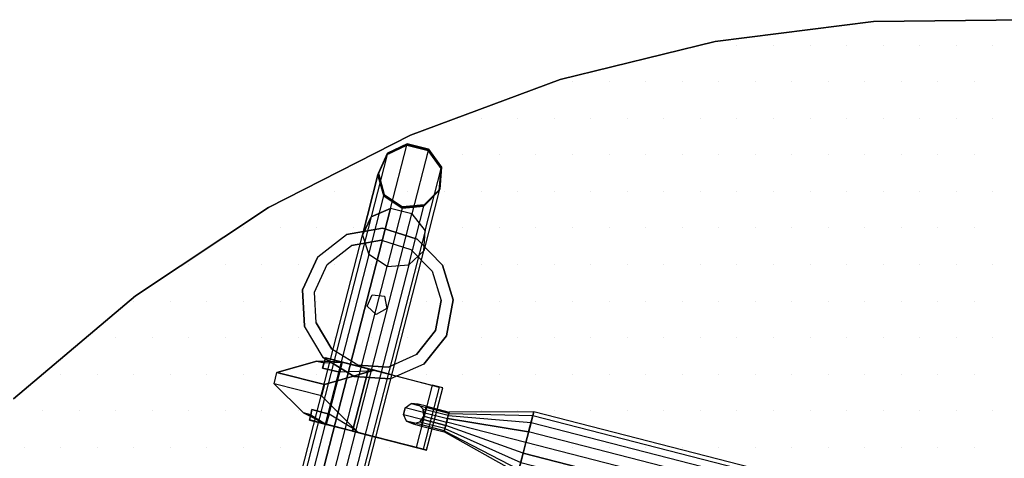
# Model space of a CAD drawing. Extents: x -0.05 to 2.16, y -1.77 to 0.05.
# Drawn here: x 0.37 to 1.22, y -0.38 to 0 of the extents above; entities that cross this region are included whole.
import ezdxf

# ---------------------------------------------------------------- set-up
doc = ezdxf.new("R2010")
doc.units = 0
doc.header["$MEASUREMENT"] = 0
doc.layers.get('0').update_dxf_attribs({"linetype": 'CONTINUOUS'})
for name, color, linetype in [('3DISOTTA_ACCESSORI', 254, 'CONTINUOUS'), ('3DISOTTA_ACCESSORI_STRUTTU', 3, 'CONTINUOUS'), ('3DISOTTA_CRISTALLO', 4, 'CONTINUOUS'), ('3DISOTTA_CRISTALLO_PUNTI', 5, 'CONTINUOUS'), ('3DISOTTA_STUTTURA', 1, 'CONTINUOUS')]:
    doc.layers.add(name, color=color, linetype=linetype)

# ---------------------------------------------------------------- blocks, each defined once
blk = doc.blocks.new('ISOTTA_ATT2')
at = {"layer": '3DISOTTA_ACCESSORI_STRUTTU', "extrusion": (-9.37031e-15, -6.67945e-14, -1), "elevation": 0.01722}
blk.add_lwpolyline([(0.09, 0.00941), (0.09208, 0.0037), (0.09734, 0.00066), (0.10332, 0.00172), (0.10722, 0.00637), (0.10722, 0.01244), (0.10332, 0.01709), (0.09734, 0.01815), (0.09208, 0.01511)], close=True, dxfattribs=at)
at = {"layer": '3DISOTTA_ACCESSORI_STRUTTU', "extrusion": (-1, -1.92549e-14, 9.36467e-15), "elevation": 0.07}
blk.add_lwpolyline([(-0.00941, -0.01722), (-0.0037, -0.01514), (-0.00066, -0.00988), (-0.00172, -0.0039), (-0.00637, 0), (-0.01244, 0), (-0.01709, -0.0039), (-0.01815, -0.00988), (-0.01511, -0.01514)], close=True, dxfattribs=at)
at = {"layer": '3DISOTTA_ACCESSORI_STRUTTU'}
for points in [[(-0.07, 0.01511, -0.01514), (0, 0.02708, -0.04691), (0, 0.03649, -0.03062), (-0.07, 0.01815, -0.00988)], [(0, 0.03649, -0.03062), (-0.07, 0.01815, -0.00988), (-0.07, 0.01709, -0.0039), (0, 0.03322, -0.01209)], [(-0.07, 0.01709, -0.0039), (0, 0.03322, -0.01209), (0, 0.01881), (-0.07, 0.01244)], [(0, 0.00941, -0.05334), (-0.07, 0.00941, -0.01722), (-0.07, 0.01511, -0.01514), (0, 0.02708, -0.04691)], [(-0.10332, 0.01709, -0.01722), (-0.09, 0.01709, -0.0039), (-0.09, 0.01244), (-0.10722, 0.01244, -0.01722)], [(-0.09, 0.01815, -0.00988), (-0.09734, 0.01815, -0.01722), (-0.10332, 0.01709, -0.01722), (-0.09, 0.01709, -0.0039)], [(-0.09208, 0.01511, -0.01722), (-0.09, 0.01511, -0.01514), (-0.09, 0.01815, -0.00988), (-0.09734, 0.01815, -0.01722)], [(-0.09, 0.01815, -0.00988), (-0.07, 0.01815, -0.00988), (-0.07, 0.01511, -0.01514), (-0.09, 0.01511, -0.01514)], [(-0.07, 0.01709, -0.0039), (-0.09, 0.01709, -0.0039), (-0.09, 0.01815, -0.00988), (-0.07, 0.01815, -0.00988)], [(-0.09, 0.01244), (-0.07, 0.01244), (-0.07, 0.01709, -0.0039), (-0.09, 0.01709, -0.0039)], [(-0.07, 0.01244), (0, 0.01881), (0, 0), (-0.07, 0.00637)], [(-0.09, 0.01244), (-0.10722, 0.01244, -0.01722), (-0.10722, 0.00637, -0.01722), (-0.09, 0.00637)], [(-0.09, 0.00941, -0.01722), (-0.09208, 0.01511, -0.01722), (-0.09, 0.01511, -0.01514)], [(-0.09, 0.0037, -0.01514), (-0.09208, 0.0037, -0.01722), (-0.09, 0.00941, -0.01722)], [(-0.07, 0.01511, -0.01514), (-0.09, 0.01511, -0.01514), (-0.09, 0.00941, -0.01722), (-0.07, 0.00941, -0.01722)], [(-0.07, 0.00637), (-0.09, 0.00637), (-0.09, 0.01244), (-0.07, 0.01244)], [(-0.09, 0.00941, -0.01722), (-0.07, 0.00941, -0.01722), (-0.07, 0.0037, -0.01514), (-0.09, 0.0037, -0.01514)], [(-0.07, 0.0037, -0.01514), (0, -0.00827, -0.04691), (0, 0.00941, -0.05334), (-0.07, 0.00941, -0.01722)], [(-0.10722, 0.00637, -0.01722), (-0.09, 0.00637), (-0.09, 0.00172, -0.0039), (-0.10332, 0.00172, -0.01722)], [(-0.09, 0.00172, -0.0039), (-0.10332, 0.00172, -0.01722), (-0.09734, 0.00066, -0.01722), (-0.09, 0.00066, -0.00988)], [(-0.09734, 0.00066, -0.01722), (-0.09, 0.00066, -0.00988), (-0.09, 0.0037, -0.01514), (-0.09208, 0.0037, -0.01722)], [(-0.07, 0.00172, -0.0039), (-0.09, 0.00172, -0.0039), (-0.09, 0.00637), (-0.07, 0.00637)], [(-0.07, 0.0037, -0.01514), (-0.09, 0.0037, -0.01514), (-0.09, 0.00066, -0.00988), (-0.07, 0.00066, -0.00988)], [(-0.09, 0.00066, -0.00988), (-0.07, 0.00066, -0.00988), (-0.07, 0.00172, -0.0039), (-0.09, 0.00172, -0.0039)], [(0, 0), (-0.07, 0.00637), (-0.07, 0.00172, -0.0039), (0, -0.01441, -0.01209)], [(0, -0.01768, -0.03062), (-0.07, 0.00066, -0.00988), (-0.07, 0.0037, -0.01514), (0, -0.00827, -0.04691)], [(-0.07, 0.00172, -0.0039), (0, -0.01441, -0.01209), (0, -0.01768, -0.03062), (-0.07, 0.00066, -0.00988)]]:
    blk.add_3dface(points, dxfattribs=at)
blk = doc.blocks.new('ISOTTA_ATT1')
at = {"layer": '3DISOTTA_ACCESSORI_STRUTTU', "extrusion": (-1, 1.08764e-14, 6.34936e-18)}
for p, q in [((0.0225, 0.02665, 0.09109), (0, -0.0116, 0.0594)), ((0.0325, 0.02665, 0.09109), (0.0225, 0.02665, 0.09109))]:
    blk.add_line(p, q, dxfattribs=at)
at = {"layer": '3DISOTTA_ACCESSORI_STRUTTU', "extrusion": (1, 7.33917e-15, 6.34936e-18)}
blk.add_line((0.0325, 0.02665, 0.09109), (0.055, -0.0116, 0.0594), dxfattribs=at)
at = {"layer": '3DISOTTA_ACCESSORI_STRUTTU', "extrusion": (-5.38839e-15, -0.493678, 0.869644)}
blk.add_line((0, -0.01068, 0.05777), (0, -0.0116, 0.0594), dxfattribs=at)
at = {"layer": '3DISOTTA_ACCESSORI_STRUTTU', "extrusion": (3.6423e-15, -0.493678, 0.869644)}
blk.add_line((0.055, -0.01068, 0.05777), (0.055, -0.0116, 0.0594), dxfattribs=at)
at = {"layer": '3DISOTTA_ACCESSORI_STRUTTU', "extrusion": (-1, 1.09038e-14, -1.83386e-18)}
blk.add_lwpolyline([(-0.00941, 0.05334), (0.00941, 0.05334), (0.02382, 0.04125), (0.02708, 0.02272), (0.01768, 0.00643), (0, 0), (-0.01768, 0.00643), (-0.02708, 0.02272), (-0.02382, 0.04125)], close=True, dxfattribs=at)
at = {"layer": '3DISOTTA_ACCESSORI_STRUTTU', "extrusion": (1, 7.3666e-15, -1.83386e-18), "elevation": 0.055}
blk.add_lwpolyline([(0.00941, 0.05334), (-0.00941, 0.05334), (-0.02382, 0.04125), (-0.02708, 0.02272), (-0.01768, 0.00643), (0, 0), (0.01768, 0.00643), (0.02708, 0.02272), (0.02382, 0.04125)], close=True, dxfattribs=at)
at = {"layer": '3DISOTTA_ACCESSORI_STRUTTU'}
for points, invisible_edges in [([(0.0225, 0.06853, 0.04044), (0.00928, 0.0317, 0.0389), (0.00459, 0.03135, 0.01557), (0.00459, 0.03785, 0.01507)], 1), ([(0.0225, 0.06853, 0.04044), (0.0325, 0.06853, 0.04044), (0.05041, 0.03785, 0.01507), (0.00459, 0.03785, 0.01507)], 4), ([(0.00898, 0.0164, 0.05633), (0.0225, 0.02665, 0.09109), (0.0225, 0.06853, 0.04044), (0.00928, 0.0317, 0.0389)], 5), ([(0.04602, 0.0164, 0.05633), (0.0325, 0.02665, 0.09109), (0.0325, 0.06853, 0.04044), (0.04572, 0.0317, 0.0389)], 5), ([(0.0325, 0.06853, 0.04044), (0.04572, 0.0317, 0.0389), (0.05041, 0.03135, 0.01557), (0.05041, 0.03785, 0.01507)], 1), ([(0.05041, 0.03785, 0.01507), (0.00459, 0.03785, 0.01507), (0, 0.01632, -0.00208), (0.055, 0.01632, -0.00208)], 1), ([(0, 0.03152, 0.03875), (0, 0.02382, 0.04125), (0, 0.00941, 0.05334), (0, 0.01675, 0.05661)], 5), ([(0, 0.02708, 0.02272), (0, 0.03135, 0.01557), (0, 0.03152, 0.03875), (0, 0.02382, 0.04125)], 5), ([(0, 0.01632, -0.00208), (0, 0.01768, 0.00643), (0, 0.02708, 0.02272), (0, 0.03135, 0.01557)], 5), ([(0, -0.0116, 0.0594), (0.00206, -0.00676, 0.06021), (0.00898, 0.0164, 0.05633), (0.0225, 0.02665, 0.09109)], 5), ([(0, -0.0116, 0.0594), (0.055, -0.0116, 0.0594), (0.0325, 0.02665, 0.09109), (0.0225, 0.02665, 0.09109)], 1), ([(0.055, -0.0116, 0.0594), (0.05294, -0.00676, 0.06021), (0.04602, 0.0164, 0.05633), (0.0325, 0.02665, 0.09109)], 5), ([(0.055, 0.03152, 0.03875), (0.055, 0.02382, 0.04125), (0.055, 0.00941, 0.05334), (0.055, 0.01675, 0.05661)], 5), ([(0.055, 0.02708, 0.02272), (0.055, 0.03135, 0.01557), (0.055, 0.03152, 0.03875), (0.055, 0.02382, 0.04125)], 5), ([(0.055, 0.01632, -0.00208), (0.055, 0.01768, 0.00643), (0.055, 0.02708, 0.02272), (0.055, 0.03135, 0.01557)], 5), ([(0, 0.01632, -0.00208), (0, 0.01768, 0.00643), (0, 0), (0, -0.00654, -0.00593)], 5), ([(0.055, 0.01632, -0.00208), (0.055, 0.01768, 0.00643), (0.055, 0), (0.055, -0.00654, -0.00593)], 5), ([(0, -0.00941, 0.05334), (0, -0.00605, 0.0608), (0, 0.01675, 0.05661), (0, 0.00941, 0.05334)], 5), ([(0.055, -0.00941, 0.05334), (0.055, -0.00605, 0.0608), (0.055, 0.01675, 0.05661), (0.055, 0.00941, 0.05334)], 5), ([(0, 0), (0, -0.00654, -0.00593), (0, -0.0627, -0.00563), (0, -0.01768, 0.00643)], 5), ([(0, -0.01068, 0.05777), (0, -0.02382, 0.04125), (0, -0.00941, 0.05334), (0, -0.00605, 0.0608)], 5), ([(0, -0.01068, 0.05777), (0.00206, -0.00676, 0.06021), (0, -0.0116, 0.0594)], 2), ([(0.055, -0.01068, 0.05777), (0.05294, -0.00676, 0.06021), (0.055, -0.0116, 0.0594)], 2), ([(0.055, 0), (0.055, -0.00654, -0.00593), (0.055, -0.0627, -0.00563), (0.055, -0.01768, 0.00643)], 5), ([(0.055, -0.01068, 0.05777), (0.055, -0.02382, 0.04125), (0.055, -0.00941, 0.05334), (0.055, -0.00605, 0.0608)], 5), ([(0, -0.0116, 0.0594), (0, -0.06892, 0.01208), (0, -0.02382, 0.04125), (0, -0.01068, 0.05777)], 6), ([(0.055, -0.0116, 0.0594), (0, -0.0116, 0.0594), (0, -0.02504, 0.04836), (0.055, -0.02504, 0.04836)], 5), ([(0.055, -0.0116, 0.0594), (0.055, -0.06892, 0.01208), (0.055, -0.02382, 0.04125), (0.055, -0.01068, 0.05777)], 6), ([(0, -0.0627, -0.00563), (0, -0.01768, 0.00643), (0, -0.02708, 0.02272), (0, -0.07198, 0.00106)], 5), ([(0, -0.02708, 0.02272), (0, -0.07198, 0.00106), (0, -0.06892, 0.01208), (0, -0.02382, 0.04125)], 5), ([(0, -0.02504, 0.04836), (0.055, -0.02504, 0.04836), (0.055, -0.06892, 0.01208), (0, -0.06892, 0.01208)], 1), ([(0.055, -0.0627, -0.00563), (0.055, -0.01768, 0.00643), (0.055, -0.02708, 0.02272), (0.055, -0.07198, 0.00106)], 5), ([(0.055, -0.02708, 0.02272), (0.055, -0.07198, 0.00106), (0.055, -0.06892, 0.01208), (0.055, -0.02382, 0.04125)], 5)]:
    blk.add_3dface(points, dxfattribs=dict(at, invisible_edges=invisible_edges))
for points in [[(0.0225, 0.06853, 0.04044), (0.0325, 0.06853, 0.04044), (0.0325, 0.02665, 0.09109), (0.0225, 0.02665, 0.09109)], [(0, 0.01632, -0.00208), (0.00459, 0.03785, 0.01507), (0.00459, 0.03135, 0.01557)], [(0.055, 0.01632, -0.00208), (0.05041, 0.03785, 0.01507), (0.05041, 0.03135, 0.01557)], [(0, 0.01675, 0.05661), (0.00898, 0.0164, 0.05633), (0.00928, 0.0317, 0.0389), (0, 0.03152, 0.03875)], [(0.00928, 0.0317, 0.0389), (0, 0.03152, 0.03875), (0, 0.03135, 0.01557), (0.00459, 0.03135, 0.01557)], [(0, 0.03135, 0.01557), (0.00459, 0.03135, 0.01557), (0, 0.01632, -0.00208)], [(0.055, 0.01675, 0.05661), (0.04602, 0.0164, 0.05633), (0.04572, 0.0317, 0.0389), (0.055, 0.03152, 0.03875)], [(0.04572, 0.0317, 0.0389), (0.055, 0.03152, 0.03875), (0.055, 0.03135, 0.01557), (0.05041, 0.03135, 0.01557)], [(0.055, 0.03135, 0.01557), (0.05041, 0.03135, 0.01557), (0.055, 0.01632, -0.00208)], [(0.00206, -0.00676, 0.06021), (0.00898, 0.0164, 0.05633), (0, 0.01675, 0.05661), (0, -0.00605, 0.0608)], [(0, 0.01632, -0.00208), (0.055, 0.01632, -0.00208), (0.055, -0.00654, -0.00593), (0, -0.00654, -0.00593)], [(0.05294, -0.00676, 0.06021), (0.04602, 0.0164, 0.05633), (0.055, 0.01675, 0.05661), (0.055, -0.00605, 0.0608)], [(0.00206, -0.00676, 0.06021), (0, -0.00605, 0.0608), (0, -0.01068, 0.05777)], [(0.055, -0.0627, -0.00563), (0, -0.0627, -0.00563), (0, -0.00654, -0.00593), (0.055, -0.00654, -0.00593)], [(0.05294, -0.00676, 0.06021), (0.055, -0.00605, 0.0608), (0.055, -0.01068, 0.05777)], [(0, -0.07198, 0.00106), (0.055, -0.07198, 0.00106), (0.055, -0.0627, -0.00563), (0, -0.0627, -0.00563)], [(0.055, -0.06892, 0.01208), (0, -0.06892, 0.01208), (0, -0.07198, 0.00106), (0.055, -0.07198, 0.00106)]]:
    blk.add_3dface(points, dxfattribs=at)
blk = doc.blocks.new('ISOTTA_APPOGGIO_CRISTALLO')
at = {"layer": '3DISOTTA_ACCESSORI_STRUTTU'}
for points, elevation in [([(0, 0.065), (-0.03021, 0.05755), (-0.05349, 0.03692), (-0.06453, 0.00783), (-0.06078, -0.02305), (-0.0431, -0.04865), (-0.01556, -0.06311), (0.01556, -0.06311), (0.0431, -0.04865), (0.06078, -0.02305), (0.06453, 0.00783), (0.05349, 0.03692), (0.03021, 0.05755)], 0.73), ([(0, 0.0547), (-0.02542, 0.04844), (-0.04502, 0.03107), (-0.0543, 0.00659), (-0.05115, -0.0194), (-0.03627, -0.04094), (-0.01309, -0.05311), (0.01309, -0.05311), (0.03627, -0.04094), (0.05115, -0.0194), (0.0543, 0.00659), (0.04502, 0.03107), (0.02542, 0.04844)], 0.715), ([(0, 0.009), (-0.00856, 0.00278), (-0.00529, -0.00728), (0.00529, -0.00728), (0.00856, 0.00278)], 0.66334)]:
    blk.add_lwpolyline(points, close=True, dxfattribs=dict(at, elevation=elevation))
for points, invisible_edges in [([(0, 0.065, 0.73), (0.03021, 0.05755, 0.73), (0.05349, 0.03692, 0.73), (-0.03021, 0.05755, 0.73)], 4), ([(-0.03021, 0.05755, 0.715), (-0.02542, 0.04844, 0.715), (0, 0.0547, 0.715), (0, 0.065, 0.715)], 7), ([(0, 0.0547, 0.715), (0, 0.065, 0.715), (0.03021, 0.05755, 0.715), (0.02542, 0.04844, 0.715)], 7), ([(0.05349, 0.03692, 0.73), (-0.03021, 0.05755, 0.73), (-0.05349, 0.03692, 0.73), (0.06453, 0.00783, 0.73)], 5), ([(-0.04502, 0.03107, 0.715), (-0.05349, 0.03692, 0.715), (-0.03021, 0.05755, 0.715), (-0.02542, 0.04844, 0.715)], 7), ([(0.02542, 0.04844, 0.7), (-0.02542, 0.04844, 0.7), (0, 0.0547, 0.7)], 1), ([(0.02542, 0.04844, 0.715), (0.03021, 0.05755, 0.715), (0.05349, 0.03692, 0.715), (0.04502, 0.03107, 0.715)], 7), ([(-0.04502, 0.03107, 0.7), (0.04502, 0.03107, 0.7), (0.02542, 0.04844, 0.7), (-0.02542, 0.04844, 0.7)], 5), ([(-0.05349, 0.03692, 0.73), (0.06453, 0.00783, 0.73), (0.06078, -0.02305, 0.73), (-0.06453, 0.00783, 0.73)], 5), ([(-0.06453, 0.00783, 0.715), (-0.0543, 0.00659, 0.715), (-0.04502, 0.03107, 0.715), (-0.05349, 0.03692, 0.715)], 7), ([(0.05349, 0.03692, 0.715), (0.04502, 0.03107, 0.715), (0.0543, 0.00659, 0.715), (0.06453, 0.00783, 0.715)], 7), ([(0.0543, 0.00659, 0.7), (-0.0543, 0.00659, 0.7), (-0.04502, 0.03107, 0.7), (0.04502, 0.03107, 0.7)], 5), ([(-0.06453, 0.00783, 0.73), (0.06078, -0.02305, 0.73), (0.0431, -0.04865, 0.73), (-0.06078, -0.02305, 0.73)], 5), ([(-0.05115, -0.0194, 0.715), (-0.06078, -0.02305, 0.715), (-0.06453, 0.00783, 0.715), (-0.0543, 0.00659, 0.715)], 7), ([(-0.05115, -0.0194, 0.7), (0.05115, -0.0194, 0.7), (0.0543, 0.00659, 0.7), (-0.0543, 0.00659, 0.7)], 5), ([(0.0543, 0.00659, 0.715), (0.06453, 0.00783, 0.715), (0.06078, -0.02305, 0.715), (0.05115, -0.0194, 0.715)], 7), ([(-0.0431, -0.04865, 0.715), (-0.03627, -0.04094, 0.715), (-0.05115, -0.0194, 0.715), (-0.06078, -0.02305, 0.715)], 7), ([(0.0431, -0.04865, 0.73), (-0.06078, -0.02305, 0.73), (-0.0431, -0.04865, 0.73), (0.01556, -0.06311, 0.73)], 5), ([(0.03627, -0.04094, 0.7), (-0.03627, -0.04094, 0.7), (-0.05115, -0.0194, 0.7), (0.05115, -0.0194, 0.7)], 5), ([(0.06078, -0.02305, 0.715), (0.05115, -0.0194, 0.715), (0.03627, -0.04094, 0.715), (0.0431, -0.04865, 0.715)], 7), ([(-0.01309, -0.05311, 0.715), (-0.01556, -0.06311, 0.715), (-0.0431, -0.04865, 0.715), (-0.03627, -0.04094, 0.715)], 7), ([(-0.01309, -0.05311, 0.7), (0.01309, -0.05311, 0.7), (0.03627, -0.04094, 0.7), (-0.03627, -0.04094, 0.7)], 4), ([(0.03627, -0.04094, 0.715), (0.0431, -0.04865, 0.715), (0.01556, -0.06311, 0.715), (0.01309, -0.05311, 0.715)], 7), ([(-0.0431, -0.04865, 0.73), (0.01556, -0.06311, 0.73), (-0.01556, -0.06311, 0.73)], 1), ([(0.01556, -0.06311, 0.715), (0.01309, -0.05311, 0.715), (-0.01309, -0.05311, 0.715), (-0.01556, -0.06311, 0.715)], 7)]:
    blk.add_3dface(points, dxfattribs=dict(at, invisible_edges=invisible_edges))
blk = doc.blocks.new('*X4')
at = {"color": 0}
for p, q in [((0.95644, -0.0219, 0.745), (0.95644, -0.0219, 0.745)), ((0.98769, -0.0219, 0.745), (0.98769, -0.0219, 0.745)), ((1.01894, -0.0219, 0.745), (1.01894, -0.0219, 0.745)), ((1.05019, -0.0219, 0.745), (1.05019, -0.0219, 0.745)), ((1.08144, -0.0219, 0.745), (1.08144, -0.0219, 0.745)), ((1.11269, -0.0219, 0.745), (1.11269, -0.0219, 0.745)), ((1.14394, -0.0219, 0.745), (1.14394, -0.0219, 0.745)), ((1.17519, -0.0219, 0.745), (1.17519, -0.0219, 0.745)), ((1.20644, -0.0219, 0.745), (1.20644, -0.0219, 0.745)), ((0.84706, -0.05315, 0.745), (0.84706, -0.05315, 0.745)), ((0.87831, -0.05315, 0.745), (0.87831, -0.05315, 0.745)), ((0.90956, -0.05315, 0.745), (0.90956, -0.05315, 0.745)), ((0.94081, -0.05315, 0.745), (0.94081, -0.05315, 0.745)), ((0.97206, -0.05315, 0.745), (0.97206, -0.05315, 0.745)), ((1.00331, -0.05315, 0.745), (1.00331, -0.05315, 0.745)), ((1.03456, -0.05315, 0.745), (1.03456, -0.05315, 0.745)), ((1.06581, -0.05315, 0.745), (1.06581, -0.05315, 0.745)), ((1.09706, -0.05315, 0.745), (1.09706, -0.05315, 0.745)), ((1.12831, -0.05315, 0.745), (1.12831, -0.05315, 0.745)), ((1.15956, -0.05315, 0.745), (1.15956, -0.05315, 0.745)), ((1.19081, -0.05315, 0.745), (1.19081, -0.05315, 0.745)), ((0.76894, -0.0844, 0.745), (0.76894, -0.0844, 0.745)), ((0.80019, -0.0844, 0.745), (0.80019, -0.0844, 0.745)), ((0.83144, -0.0844, 0.745), (0.83144, -0.0844, 0.745)), ((0.86269, -0.0844, 0.745), (0.86269, -0.0844, 0.745)), ((0.89394, -0.0844, 0.745), (0.89394, -0.0844, 0.745)), ((0.92519, -0.0844, 0.745), (0.92519, -0.0844, 0.745)), ((0.95644, -0.0844, 0.745), (0.95644, -0.0844, 0.745)), ((0.98769, -0.0844, 0.745), (0.98769, -0.0844, 0.745)), ((1.01894, -0.0844, 0.745), (1.01894, -0.0844, 0.745)), ((1.05019, -0.0844, 0.745), (1.05019, -0.0844, 0.745)), ((1.08144, -0.0844, 0.745), (1.08144, -0.0844, 0.745)), ((1.11269, -0.0844, 0.745), (1.11269, -0.0844, 0.745)), ((1.14394, -0.0844, 0.745), (1.14394, -0.0844, 0.745)), ((1.17519, -0.0844, 0.745), (1.17519, -0.0844, 0.745)), ((1.20644, -0.0844, 0.745), (1.20644, -0.0844, 0.745)), ((0.69081, -0.11565, 0.745), (0.69081, -0.11565, 0.745)), ((0.72206, -0.11565, 0.745), (0.72206, -0.11565, 0.745)), ((0.75331, -0.11565, 0.745), (0.75331, -0.11565, 0.745)), ((0.78456, -0.11565, 0.745), (0.78456, -0.11565, 0.745)), ((0.81581, -0.11565, 0.745), (0.81581, -0.11565, 0.745)), ((0.84706, -0.11565, 0.745), (0.84706, -0.11565, 0.745)), ((0.87831, -0.11565, 0.745), (0.87831, -0.11565, 0.745)), ((0.90956, -0.11565, 0.745), (0.90956, -0.11565, 0.745)), ((0.94081, -0.11565, 0.745), (0.94081, -0.11565, 0.745)), ((0.97206, -0.11565, 0.745), (0.97206, -0.11565, 0.745)), ((1.00331, -0.11565, 0.745), (1.00331, -0.11565, 0.745)), ((1.03456, -0.11565, 0.745), (1.03456, -0.11565, 0.745)), ((1.06581, -0.11565, 0.745), (1.06581, -0.11565, 0.745)), ((1.09706, -0.11565, 0.745), (1.09706, -0.11565, 0.745)), ((1.12831, -0.11565, 0.745), (1.12831, -0.11565, 0.745)), ((1.15956, -0.11565, 0.745), (1.15956, -0.11565, 0.745)), ((1.19081, -0.11565, 0.745), (1.19081, -0.11565, 0.745)), ((0.64394, -0.1469, 0.745), (0.64394, -0.1469, 0.745)), ((0.67519, -0.1469, 0.745), (0.67519, -0.1469, 0.745)), ((0.70644, -0.1469, 0.745), (0.70644, -0.1469, 0.745)), ((0.73769, -0.1469, 0.745), (0.73769, -0.1469, 0.745)), ((0.76894, -0.1469, 0.745), (0.76894, -0.1469, 0.745)), ((0.80019, -0.1469, 0.745), (0.80019, -0.1469, 0.745)), ((0.83144, -0.1469, 0.745), (0.83144, -0.1469, 0.745)), ((0.86269, -0.1469, 0.745), (0.86269, -0.1469, 0.745)), ((0.89394, -0.1469, 0.745), (0.89394, -0.1469, 0.745)), ((0.92519, -0.1469, 0.745), (0.92519, -0.1469, 0.745)), ((0.95644, -0.1469, 0.745), (0.95644, -0.1469, 0.745)), ((0.98769, -0.1469, 0.745), (0.98769, -0.1469, 0.745)), ((1.01894, -0.1469, 0.745), (1.01894, -0.1469, 0.745)), ((1.05019, -0.1469, 0.745), (1.05019, -0.1469, 0.745)), ((1.08144, -0.1469, 0.745), (1.08144, -0.1469, 0.745)), ((1.11269, -0.1469, 0.745), (1.11269, -0.1469, 0.745)), ((1.14394, -0.1469, 0.745), (1.14394, -0.1469, 0.745)), ((1.17519, -0.1469, 0.745), (1.17519, -0.1469, 0.745)), ((1.20644, -0.1469, 0.745), (1.20644, -0.1469, 0.745)), ((0.56581, -0.17815, 0.745), (0.56581, -0.17815, 0.745)), ((0.59706, -0.17815, 0.745), (0.59706, -0.17815, 0.745)), ((0.62831, -0.17815, 0.745), (0.62831, -0.17815, 0.745)), ((0.65956, -0.17815, 0.745), (0.65956, -0.17815, 0.745)), ((0.69081, -0.17815, 0.745), (0.69081, -0.17815, 0.745)), ((0.72206, -0.17815, 0.745), (0.72206, -0.17815, 0.745)), ((0.75331, -0.17815, 0.745), (0.75331, -0.17815, 0.745)), ((0.78456, -0.17815, 0.745), (0.78456, -0.17815, 0.745)), ((0.81581, -0.17815, 0.745), (0.81581, -0.17815, 0.745)), ((0.84706, -0.17815, 0.745), (0.84706, -0.17815, 0.745)), ((0.87831, -0.17815, 0.745), (0.87831, -0.17815, 0.745)), ((0.90956, -0.17815, 0.745), (0.90956, -0.17815, 0.745)), ((0.94081, -0.17815, 0.745), (0.94081, -0.17815, 0.745)), ((0.97206, -0.17815, 0.745), (0.97206, -0.17815, 0.745)), ((1.00331, -0.17815, 0.745), (1.00331, -0.17815, 0.745)), ((1.03456, -0.17815, 0.745), (1.03456, -0.17815, 0.745)), ((1.06581, -0.17815, 0.745), (1.06581, -0.17815, 0.745)), ((1.09706, -0.17815, 0.745), (1.09706, -0.17815, 0.745)), ((1.12831, -0.17815, 0.745), (1.12831, -0.17815, 0.745)), ((1.15956, -0.17815, 0.745), (1.15956, -0.17815, 0.745)), ((1.19081, -0.17815, 0.745), (1.19081, -0.17815, 0.745)), ((0.51894, -0.2094, 0.745), (0.51894, -0.2094, 0.745)), ((0.55019, -0.2094, 0.745), (0.55019, -0.2094, 0.745)), ((0.58144, -0.2094, 0.745), (0.58144, -0.2094, 0.745)), ((0.61269, -0.2094, 0.745), (0.61269, -0.2094, 0.745)), ((0.64394, -0.2094, 0.745), (0.64394, -0.2094, 0.745)), ((0.67519, -0.2094, 0.745), (0.67519, -0.2094, 0.745)), ((0.70644, -0.2094, 0.745), (0.70644, -0.2094, 0.745)), ((0.73769, -0.2094, 0.745), (0.73769, -0.2094, 0.745)), ((0.76894, -0.2094, 0.745), (0.76894, -0.2094, 0.745)), ((0.80019, -0.2094, 0.745), (0.80019, -0.2094, 0.745)), ((0.83144, -0.2094, 0.745), (0.83144, -0.2094, 0.745)), ((0.86269, -0.2094, 0.745), (0.86269, -0.2094, 0.745)), ((0.89394, -0.2094, 0.745), (0.89394, -0.2094, 0.745)), ((0.92519, -0.2094, 0.745), (0.92519, -0.2094, 0.745)), ((0.95644, -0.2094, 0.745), (0.95644, -0.2094, 0.745)), ((0.98769, -0.2094, 0.745), (0.98769, -0.2094, 0.745)), ((1.01894, -0.2094, 0.745), (1.01894, -0.2094, 0.745)), ((1.05019, -0.2094, 0.745), (1.05019, -0.2094, 0.745)), ((1.08144, -0.2094, 0.745), (1.08144, -0.2094, 0.745)), ((1.11269, -0.2094, 0.745), (1.11269, -0.2094, 0.745)), ((1.14394, -0.2094, 0.745), (1.14394, -0.2094, 0.745)), ((1.17519, -0.2094, 0.745), (1.17519, -0.2094, 0.745)), ((1.20644, -0.2094, 0.745), (1.20644, -0.2094, 0.745)), ((0.47206, -0.24065, 0.745), (0.47206, -0.24065, 0.745)), ((0.50331, -0.24065, 0.745), (0.50331, -0.24065, 0.745)), ((0.53456, -0.24065, 0.745), (0.53456, -0.24065, 0.745)), ((0.56581, -0.24065, 0.745), (0.56581, -0.24065, 0.745)), ((0.59706, -0.24065, 0.745), (0.59706, -0.24065, 0.745)), ((0.62831, -0.24065, 0.745), (0.62831, -0.24065, 0.745)), ((0.65956, -0.24065, 0.745), (0.65956, -0.24065, 0.745)), ((0.69081, -0.24065, 0.745), (0.69081, -0.24065, 0.745)), ((0.72206, -0.24065, 0.745), (0.72206, -0.24065, 0.745)), ((0.75331, -0.24065, 0.745), (0.75331, -0.24065, 0.745)), ((0.78456, -0.24065, 0.745), (0.78456, -0.24065, 0.745)), ((0.81581, -0.24065, 0.745), (0.81581, -0.24065, 0.745)), ((0.84706, -0.24065, 0.745), (0.84706, -0.24065, 0.745)), ((0.87831, -0.24065, 0.745), (0.87831, -0.24065, 0.745)), ((0.90956, -0.24065, 0.745), (0.90956, -0.24065, 0.745)), ((0.94081, -0.24065, 0.745), (0.94081, -0.24065, 0.745)), ((0.97206, -0.24065, 0.745), (0.97206, -0.24065, 0.745)), ((1.00331, -0.24065, 0.745), (1.00331, -0.24065, 0.745)), ((1.03456, -0.24065, 0.745), (1.03456, -0.24065, 0.745)), ((1.06581, -0.24065, 0.745), (1.06581, -0.24065, 0.745)), ((1.09706, -0.24065, 0.745), (1.09706, -0.24065, 0.745)), ((1.12831, -0.24065, 0.745), (1.12831, -0.24065, 0.745)), ((1.15956, -0.24065, 0.745), (1.15956, -0.24065, 0.745)), ((1.19081, -0.24065, 0.745), (1.19081, -0.24065, 0.745)), ((0.45644, -0.2719, 0.745), (0.45644, -0.2719, 0.745)), ((0.48769, -0.2719, 0.745), (0.48769, -0.2719, 0.745)), ((0.51894, -0.2719, 0.745), (0.51894, -0.2719, 0.745)), ((0.55019, -0.2719, 0.745), (0.55019, -0.2719, 0.745)), ((0.58144, -0.2719, 0.745), (0.58144, -0.2719, 0.745)), ((0.61269, -0.2719, 0.745), (0.61269, -0.2719, 0.745)), ((0.64394, -0.2719, 0.745), (0.64394, -0.2719, 0.745)), ((0.67519, -0.2719, 0.745), (0.67519, -0.2719, 0.745)), ((0.70644, -0.2719, 0.745), (0.70644, -0.2719, 0.745)), ((0.73769, -0.2719, 0.745), (0.73769, -0.2719, 0.745)), ((0.76894, -0.2719, 0.745), (0.76894, -0.2719, 0.745)), ((0.80019, -0.2719, 0.745), (0.80019, -0.2719, 0.745)), ((0.83144, -0.2719, 0.745), (0.83144, -0.2719, 0.745)), ((0.86269, -0.2719, 0.745), (0.86269, -0.2719, 0.745)), ((0.89394, -0.2719, 0.745), (0.89394, -0.2719, 0.745)), ((0.92519, -0.2719, 0.745), (0.92519, -0.2719, 0.745)), ((0.95644, -0.2719, 0.745), (0.95644, -0.2719, 0.745)), ((0.98769, -0.2719, 0.745), (0.98769, -0.2719, 0.745)), ((1.01894, -0.2719, 0.745), (1.01894, -0.2719, 0.745)), ((1.05019, -0.2719, 0.745), (1.05019, -0.2719, 0.745)), ((1.08144, -0.2719, 0.745), (1.08144, -0.2719, 0.745)), ((1.11269, -0.2719, 0.745), (1.11269, -0.2719, 0.745)), ((1.14394, -0.2719, 0.745), (1.14394, -0.2719, 0.745)), ((1.17519, -0.2719, 0.745), (1.17519, -0.2719, 0.745)), ((1.20644, -0.2719, 0.745), (1.20644, -0.2719, 0.745)), ((0.40956, -0.30315, 0.745), (0.40956, -0.30315, 0.745)), ((0.44081, -0.30315, 0.745), (0.44081, -0.30315, 0.745)), ((0.47206, -0.30315, 0.745), (0.47206, -0.30315, 0.745)), ((0.50331, -0.30315, 0.745), (0.50331, -0.30315, 0.745)), ((0.53456, -0.30315, 0.745), (0.53456, -0.30315, 0.745)), ((0.56581, -0.30315, 0.745), (0.56581, -0.30315, 0.745)), ((0.59706, -0.30315, 0.745), (0.59706, -0.30315, 0.745)), ((0.62831, -0.30315, 0.745), (0.62831, -0.30315, 0.745)), ((0.65956, -0.30315, 0.745), (0.65956, -0.30315, 0.745)), ((0.69081, -0.30315, 0.745), (0.69081, -0.30315, 0.745)), ((0.72206, -0.30315, 0.745), (0.72206, -0.30315, 0.745)), ((0.75331, -0.30315, 0.745), (0.75331, -0.30315, 0.745)), ((0.78456, -0.30315, 0.745), (0.78456, -0.30315, 0.745)), ((0.81581, -0.30315, 0.745), (0.81581, -0.30315, 0.745)), ((0.84706, -0.30315, 0.745), (0.84706, -0.30315, 0.745)), ((0.87831, -0.30315, 0.745), (0.87831, -0.30315, 0.745)), ((0.90956, -0.30315, 0.745), (0.90956, -0.30315, 0.745)), ((0.94081, -0.30315, 0.745), (0.94081, -0.30315, 0.745)), ((0.97206, -0.30315, 0.745), (0.97206, -0.30315, 0.745)), ((1.00331, -0.30315, 0.745), (1.00331, -0.30315, 0.745)), ((1.03456, -0.30315, 0.745), (1.03456, -0.30315, 0.745)), ((1.06581, -0.30315, 0.745), (1.06581, -0.30315, 0.745)), ((1.09706, -0.30315, 0.745), (1.09706, -0.30315, 0.745)), ((1.12831, -0.30315, 0.745), (1.12831, -0.30315, 0.745)), ((1.15956, -0.30315, 0.745), (1.15956, -0.30315, 0.745)), ((1.19081, -0.30315, 0.745), (1.19081, -0.30315, 0.745)), ((0.39394, -0.3344, 0.745), (0.39394, -0.3344, 0.745)), ((0.42519, -0.3344, 0.745), (0.42519, -0.3344, 0.745)), ((0.45644, -0.3344, 0.745), (0.45644, -0.3344, 0.745)), ((0.48769, -0.3344, 0.745), (0.48769, -0.3344, 0.745)), ((0.51894, -0.3344, 0.745), (0.51894, -0.3344, 0.745)), ((0.55019, -0.3344, 0.745), (0.55019, -0.3344, 0.745)), ((0.58144, -0.3344, 0.745), (0.58144, -0.3344, 0.745)), ((0.61269, -0.3344, 0.745), (0.61269, -0.3344, 0.745)), ((0.64394, -0.3344, 0.745), (0.64394, -0.3344, 0.745)), ((0.67519, -0.3344, 0.745), (0.67519, -0.3344, 0.745)), ((0.70644, -0.3344, 0.745), (0.70644, -0.3344, 0.745)), ((0.73769, -0.3344, 0.745), (0.73769, -0.3344, 0.745)), ((0.76894, -0.3344, 0.745), (0.76894, -0.3344, 0.745)), ((0.80019, -0.3344, 0.745), (0.80019, -0.3344, 0.745)), ((0.83144, -0.3344, 0.745), (0.83144, -0.3344, 0.745)), ((0.86269, -0.3344, 0.745), (0.86269, -0.3344, 0.745)), ((0.89394, -0.3344, 0.745), (0.89394, -0.3344, 0.745)), ((0.92519, -0.3344, 0.745), (0.92519, -0.3344, 0.745)), ((0.95644, -0.3344, 0.745), (0.95644, -0.3344, 0.745)), ((0.98769, -0.3344, 0.745), (0.98769, -0.3344, 0.745)), ((1.01894, -0.3344, 0.745), (1.01894, -0.3344, 0.745)), ((1.05019, -0.3344, 0.745), (1.05019, -0.3344, 0.745)), ((1.08144, -0.3344, 0.745), (1.08144, -0.3344, 0.745)), ((1.11269, -0.3344, 0.745), (1.11269, -0.3344, 0.745)), ((1.14394, -0.3344, 0.745), (1.14394, -0.3344, 0.745)), ((1.17519, -0.3344, 0.745), (1.17519, -0.3344, 0.745)), ((1.20644, -0.3344, 0.745), (1.20644, -0.3344, 0.745)), ((0.37831, -0.36565, 0.745), (0.37831, -0.36565, 0.745)), ((0.40956, -0.36565, 0.745), (0.40956, -0.36565, 0.745)), ((0.44081, -0.36565, 0.745), (0.44081, -0.36565, 0.745)), ((0.47206, -0.36565, 0.745), (0.47206, -0.36565, 0.745)), ((0.50331, -0.36565, 0.745), (0.50331, -0.36565, 0.745)), ((0.53456, -0.36565, 0.745), (0.53456, -0.36565, 0.745)), ((0.56581, -0.36565, 0.745), (0.56581, -0.36565, 0.745)), ((0.59706, -0.36565, 0.745), (0.59706, -0.36565, 0.745)), ((0.62831, -0.36565, 0.745), (0.62831, -0.36565, 0.745)), ((0.65956, -0.36565, 0.745), (0.65956, -0.36565, 0.745)), ((0.69081, -0.36565, 0.745), (0.69081, -0.36565, 0.745)), ((0.72206, -0.36565, 0.745), (0.72206, -0.36565, 0.745)), ((0.75331, -0.36565, 0.745), (0.75331, -0.36565, 0.745)), ((0.78456, -0.36565, 0.745), (0.78456, -0.36565, 0.745)), ((0.81581, -0.36565, 0.745), (0.81581, -0.36565, 0.745)), ((0.84706, -0.36565, 0.745), (0.84706, -0.36565, 0.745)), ((0.87831, -0.36565, 0.745), (0.87831, -0.36565, 0.745)), ((0.90956, -0.36565, 0.745), (0.90956, -0.36565, 0.745)), ((0.94081, -0.36565, 0.745), (0.94081, -0.36565, 0.745)), ((0.97206, -0.36565, 0.745), (0.97206, -0.36565, 0.745)), ((1.00331, -0.36565, 0.745), (1.00331, -0.36565, 0.745)), ((1.03456, -0.36565, 0.745), (1.03456, -0.36565, 0.745)), ((1.06581, -0.36565, 0.745), (1.06581, -0.36565, 0.745)), ((1.09706, -0.36565, 0.745), (1.09706, -0.36565, 0.745)), ((1.12831, -0.36565, 0.745), (1.12831, -0.36565, 0.745)), ((1.15956, -0.36565, 0.745), (1.15956, -0.36565, 0.745)), ((1.19081, -0.36565, 0.745), (1.19081, -0.36565, 0.745))]:
    blk.add_line(p, q, dxfattribs=at)

msp = doc.modelspace()

# ---------------------------------------------------------------- linework, layer by layer
at = {"layer": '3DISOTTA_ACCESSORI'}
msp.add_lwpolyline([(0.6811, -0.13132), (0.68614, -0.14944), (0.70166, -0.16008), (0.72038, -0.15826), (0.73355, -0.14483), (0.73501, -0.12607), (0.72407, -0.11077), (0.70585, -0.10608), (0.68888, -0.11419)], close=True, dxfattribs=at)
for points in [[(0.70553, -0.10733, 0.015), (0.70585, -0.10608), (0.68888, -0.11419), (0.68856, -0.11545, 0.015)], [(0.72407, -0.11077), (0.72374, -0.11202, 0.015), (0.70553, -0.10733, 0.015), (0.70585, -0.10608)], [(0.68888, -0.11419), (0.68856, -0.11545, 0.015), (0.68077, -0.13257, 0.015), (0.6811, -0.13132)], [(0.73468, -0.12733, 0.015), (0.73501, -0.12607), (0.72407, -0.11077), (0.72374, -0.11202, 0.015)], [(0.73355, -0.14483), (0.73323, -0.14608, 0.015), (0.73468, -0.12733, 0.015), (0.73501, -0.12607)], [(0.68077, -0.13257, 0.015), (0.6811, -0.13132), (0.68614, -0.14944), (0.68582, -0.15069, 0.015)], [(0.68582, -0.15069, 0.015), (0.68614, -0.14944), (0.70166, -0.16008), (0.70133, -0.16133, 0.015)], [(0.72006, -0.15951, 0.015), (0.72038, -0.15826), (0.73355, -0.14483), (0.73323, -0.14608, 0.015)], [(0.70166, -0.16008), (0.70133, -0.16133, 0.015), (0.72006, -0.15951, 0.015), (0.72038, -0.15826)]]:
    msp.add_3dface(points, dxfattribs=at)
for points, invisible_edges in [([(0.68888, -0.11419), (0.73355, -0.14483), (0.73501, -0.12607), (0.70585, -0.10608)], 5), ([(0.73501, -0.12607), (0.70585, -0.10608), (0.72407, -0.11077)], 1), ([(0.72038, -0.15826), (0.6811, -0.13132), (0.68888, -0.11419), (0.73355, -0.14483)], 5), ([(0.68614, -0.14944), (0.70166, -0.16008), (0.72038, -0.15826), (0.6811, -0.13132)], 4)]:
    msp.add_3dface(points, dxfattribs=dict(at, invisible_edges=invisible_edges))
at = {"layer": '3DISOTTA_CRISTALLO', "invisible_edges": 5}
for points in [[(1.24097, 0, 0.745), (1.24097, 0, 0.73), (1.10452, -0.00143, 0.73), (1.10452, -0.00143, 0.745)], [(1.10452, -0.00143, 0.73), (1.10452, -0.00143, 0.745), (0.96914, -0.01853, 0.745), (0.96914, -0.01853, 0.73)], [(0.96914, -0.01853, 0.745), (0.96914, -0.01853, 0.73), (0.83662, -0.05108, 0.73), (0.83662, -0.05108, 0.745)], [(0.83662, -0.05108, 0.73), (0.83662, -0.05108, 0.745), (0.70872, -0.09865, 0.745), (0.70872, -0.09865, 0.73)], [(0.70872, -0.09865, 0.745), (0.70872, -0.09865, 0.73), (0.58714, -0.16061, 0.73), (0.58714, -0.16061, 0.745)], [(0.58714, -0.16061, 0.73), (0.58714, -0.16061, 0.745), (0.47348, -0.23613, 0.745), (0.47348, -0.23613, 0.73)], [(0.47348, -0.23613, 0.745), (0.47348, -0.23613, 0.73), (0.36926, -0.32422, 0.73), (0.36926, -0.32422, 0.745)]]:
    msp.add_3dface(points, dxfattribs=at)
at = {"layer": '3DISOTTA_STUTTURA'}
for points in [[(0.68856, -0.11545, 0.015), (0.67487, -0.16861, 0.65125), (0.69158, -0.1615, 0.66334), (0.70553, -0.10733, 0.015)], [(0.69158, -0.1615, 0.66334), (0.70553, -0.10733, 0.015), (0.72374, -0.11202, 0.015), (0.70979, -0.16619, 0.66334)], [(0.66748, -0.18418, 0.63272), (0.68077, -0.13257, 0.015), (0.68856, -0.11545, 0.015), (0.67487, -0.16861, 0.65125)], [(0.72374, -0.11202, 0.015), (0.70979, -0.16619, 0.66334), (0.72099, -0.18048, 0.65125), (0.73468, -0.12733, 0.015)], [(0.67288, -0.20094, 0.61643), (0.68582, -0.15069, 0.015), (0.68077, -0.13257, 0.015), (0.66748, -0.18418, 0.63272)], [(0.72099, -0.18048, 0.65125), (0.73468, -0.12733, 0.015), (0.73323, -0.14608, 0.015), (0.71994, -0.19769, 0.63272)], [(0.70133, -0.16133, 0.015), (0.68853, -0.21104, 0.61), (0.67288, -0.20094, 0.61643), (0.68582, -0.15069, 0.015)], [(0.73323, -0.14608, 0.015), (0.71994, -0.19769, 0.63272), (0.70712, -0.20976, 0.61643), (0.72006, -0.15951, 0.015)], [(0.70712, -0.20976, 0.61643), (0.72006, -0.15951, 0.015), (0.70133, -0.16133, 0.015), (0.68853, -0.21104, 0.61)], [(0.67487, -0.16861, 0.65125), (0.3307, -1.50513, 0.65125), (0.3419, -1.51942, 0.66334), (0.69158, -0.1615, 0.66334)], [(0.69158, -0.1615, 0.66334), (0.3419, -1.51942, 0.66334), (0.36012, -1.52411, 0.66334), (0.70979, -0.16619, 0.66334)], [(0.36012, -1.52411, 0.66334), (0.70979, -0.16619, 0.66334), (0.72099, -0.18048, 0.65125), (0.37683, -1.51701, 0.65125)], [(0.33176, -1.48792, 0.63272), (0.66748, -0.18418, 0.63272), (0.67487, -0.16861, 0.65125), (0.3307, -1.50513, 0.65125)], [(0.67288, -0.20094, 0.61643), (0.34458, -1.47585, 0.61643), (0.33176, -1.48792, 0.63272), (0.66748, -0.18418, 0.63272)], [(0.72099, -0.18048, 0.65125), (0.37683, -1.51701, 0.65125), (0.38421, -1.50143, 0.63272), (0.71994, -0.19769, 0.63272)], [(0.36316, -1.47457, 0.61), (0.68853, -0.21104, 0.61), (0.67288, -0.20094, 0.61643), (0.34458, -1.47585, 0.61643)], [(0.38421, -1.50143, 0.63272), (0.71994, -0.19769, 0.63272), (0.70712, -0.20976, 0.61643), (0.37881, -1.48467, 0.61643)], [(0.70712, -0.20976, 0.61643), (0.37881, -1.48467, 0.61643), (0.36316, -1.47457, 0.61), (0.68853, -0.21104, 0.61)], [(1.7456, -0.5753, 0.63272), (0.81397, -0.33539, 0.63272), (0.81163, -0.3445, 0.61643), (1.72884, -0.58069, 0.61643)], [(0.81316, -0.33856, 0.65125), (1.76118, -0.58268, 0.65125), (1.7456, -0.5753, 0.63272), (0.81397, -0.33539, 0.63272)], [(0.81163, -0.3445, 0.61643), (1.72884, -0.58069, 0.61643), (1.71874, -0.59635, 0.61), (0.80722, -0.36162, 0.61)], [(1.76829, -0.59939, 0.66334), (0.80956, -0.35251, 0.66334), (0.81316, -0.33856, 0.65125), (1.76118, -0.58268, 0.65125)], [(0.80487, -0.37073, 0.66334), (1.7636, -0.61761, 0.66334), (1.76829, -0.59939, 0.66334), (0.80956, -0.35251, 0.66334)], [(1.71874, -0.59635, 0.61), (0.80722, -0.36162, 0.61), (0.80281, -0.37874, 0.61643), (1.72003, -0.61493, 0.61643)], [(0.80128, -0.38468, 0.65125), (1.7493, -0.62881, 0.65125), (1.7636, -0.61761, 0.66334), (0.80487, -0.37073, 0.66334)]]:
    msp.add_3dface(points, dxfattribs=at)

# ---------------------------------------------------------------- block references
at = {"layer": '3DISOTTA_ACCESSORI_STRUTTU', "xscale": -1, "rotation": 245.4280744311613}
msp.add_blockref('ISOTTA_APPOGGIO_CRISTALLO', (0.68024, -0.24325), dxfattribs=at)
at = {"layer": '3DISOTTA_ACCESSORI_STRUTTU'}
for name, p, rotation in [('ISOTTA_ATT1', (0.65268, -0.35026, 0.61), 75.55949719290955), ('ISOTTA_ATT2', (0.80487, -0.37073, 0.66334), 345.5594971929094)]:
    msp.add_blockref(name, p, dxfattribs=dict(at, rotation=rotation))
at = {"layer": '3DISOTTA_CRISTALLO_PUNTI', "linetype": 'CONTINUOUS'}
msp.add_blockref('*X4', (0, 0), dxfattribs=at)

doc.saveas('drawing.dxf')
